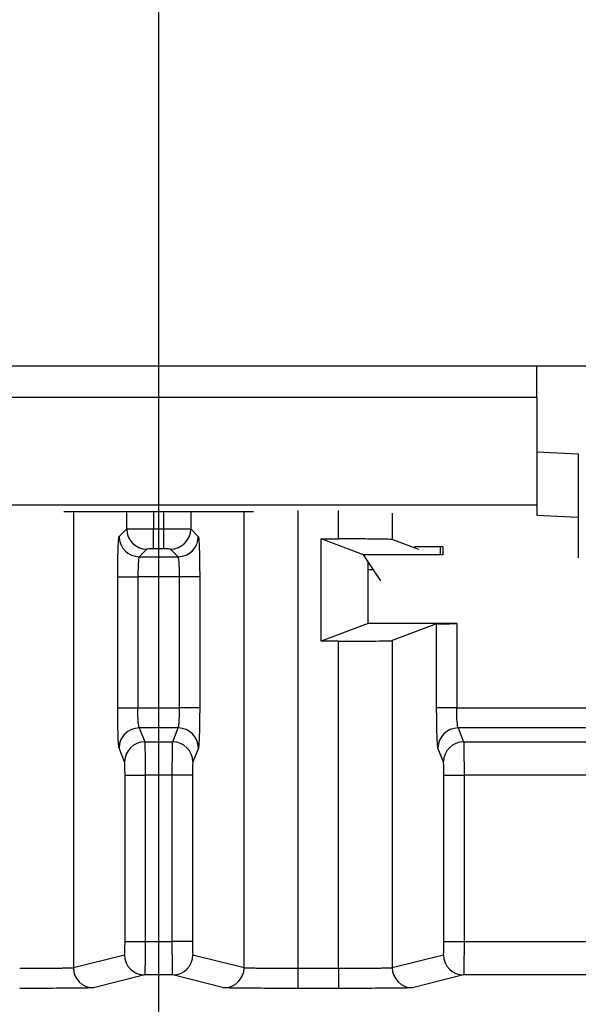
# Model space of a CAD drawing. Extents: x 0.3 to 16.8, y 0.3 to 10.8.
# Drawn here: x 15.1 to 15.1, y 3.1 to 3.3 of the extents above; entities that cross this region are included whole.
import ezdxf

# ---------------------------------------------------------------- set-up
doc = ezdxf.new("R2010")
doc.units = 0
doc.header["$MEASUREMENT"] = 0
doc.layers.get('0').update_dxf_attribs({"linetype": 'CONTINUOUS'})
doc.layers.add('LAYER0', color=7, linetype='CONTINUOUS')
doc.styles.add('SLDTEXTSTYLE0', font='TXT', dxfattribs={"width": 0.75})
doc.dimstyles.new('SLDDIMSTYLE4', dxfattribs={"dimtxt": 0.125, "dimasz": 0.13, "dimexe": 0, "dimexo": 0.0625, "dimgap": 0.03125, "dimtad": 0, "dimtih": 1, "dimtoh": 1, "dimlfac": 4.5, "dimrnd": 1e-09, "dimzin": 12, "dimtxsty": 'SLDTEXTSTYLE0', "dimsah": 1, "dimcen": 0.09, "dimazin": 3, "dimtfac": 1, "dimtofl": 0, "dimtmove": 0, "dimatfit": 3, "dimtolj": 1, "dimtzin": 12})

# ---------------------------------------------------------------- blocks, each defined once
blk = doc.blocks.new('_D_14')
at = {"layer": 'LAYER0'}
for p, q in [((14.2464179115, 2.8286304521), (14.2464179115, 3.6830950869)), ((15.0797512448, 3.0054183998), (15.0797512448, 3.6830950869)), ((14.2464179115, 3.5580950869), (14.5014526287, 3.5580950869)), ((15.0797512448, 3.5580950869), (14.8247165276, 3.5580950869))]:
    blk.add_line(p, q, dxfattribs=at)
for points in [[(14.2464179115, 3.5580950869), (14.3764179115, 3.5380950869), (14.3764179115, 3.5780950869)], [(15.0797512448, 3.5580950869), (14.9497512448, 3.5780950869), (14.9497512448, 3.5380950869)]]:
    blk.add_solid(points, dxfattribs=at)
at = {"layer": 'LAYER0', "insert": (14.5014526287, 3.6200098151), "char_height": 0.125, "attachment_point": 1, "style": 'SLDTEXTSTYLE0'}
blk.add_mtext('3.75', dxfattribs=at)

msp = doc.modelspace()

# ---------------------------------------------------------------- linework, layer by layer
at = {"color": 7, "linetype": 'CONTINUOUS'}
for p, q in [((14.9869734671, 3.2012973535), (15.1725290226, 3.2012973535)), ((15.1423068004, 3.196061556), (15.1423068004, 3.2012973535)), ((15.1423068004, 3.196061556), (15.0171956893, 3.196061556)), ((15.1423068004, 3.196061556), (15.1423068004, 3.1782549089)), ((15.1423068004, 3.1870998613), (15.1491956893, 3.1867393247)), ((15.1491956893, 3.1867393247), (15.1491956893, 3.1762550252)), ((15.1423068004, 3.1782549089), (15.0171956893, 3.1782549089)), ((15.1423068004, 3.1782549089), (15.1423068004, 3.1766155617)), ((15.0954446252, 3.1771854422), (15.0640578645, 3.1771854422)), ((15.065623981, 3.1771854422), (15.065623981, 3.1017619639)), ((15.0744480246, 3.1743244537), (15.0744480246, 3.1771854422)), ((15.0788897616, 3.1771854422), (15.0788897616, 3.1743619005)), ((15.080612728, 3.1743619005), (15.080612728, 3.1771854422)), ((15.0850544651, 3.1771854422), (15.0850544651, 3.1743244537)), ((15.0938785087, 3.1017619639), (15.0938785087, 3.1771854422)), ((15.1027619827, 3.1773868056), (15.1027619827, 3.1016590246)), ((15.1095182847, 3.1726833827), (15.1095182847, 3.1773868056)), ((15.1184017587, 3.1769372165), (15.1184017587, 3.1725710818)), ((15.1423068004, 3.1766155617), (15.1491956893, 3.1762550252)), ((15.1491956893, 3.1762550252), (15.1491956893, 3.1695706543)), ((15.0731969183, 3.1730733475), (15.0744480246, 3.1743244537)), ((15.0788897616, 3.1710305977), (15.0788897616, 3.1743619005)), ((15.0788897616, 3.1743619005), (15.080612728, 3.1743619005)), ((15.080612728, 3.1710305977), (15.080612728, 3.1743619005)), ((15.0850544651, 3.1743244537), (15.0863055713, 3.1730733475)), ((15.1066577405, 3.1726833827), (15.1095182847, 3.1726833827)), ((15.1066577405, 3.1557541751), (15.1066577405, 3.1726833827)), ((15.1136271847, 3.1700707535), (15.1066577405, 3.1726833827)), ((15.1228022027, 3.1709214913), (15.1184017587, 3.1725710818)), ((15.126763579, 3.1713703359), (15.122111127, 3.1713703359)), ((15.1263191346, 3.1713703359), (15.1263191346, 3.1700728869)), ((15.126763579, 3.1713703359), (15.126763579, 3.1700328615)), ((15.0777793274, 3.170993151), (15.0765282211, 3.1697420447)), ((15.0765282211, 3.1697420447), (15.0829742686, 3.1697420447)), ((15.080612728, 3.1710305977), (15.0788897616, 3.1710305977)), ((15.0829742686, 3.1697420447), (15.0817231623, 3.170993151)), ((15.1165164251, 3.1657406325), (15.1136257612, 3.1700728869)), ((15.1263191346, 3.1700728869), (15.1136257612, 3.1700728869)), ((15.1263191346, 3.1700728869), (15.1263191346, 3.1700328615)), ((15.126763579, 3.1700328615), (15.1263191346, 3.1700328615)), ((15.072972238, 3.144731159), (15.072972238, 3.166410742)), ((15.072972238, 3.166410742), (15.0763035408, 3.166410742)), ((15.0763035408, 3.166410742), (15.0763035408, 3.144731159)), ((15.0831989489, 3.166410742), (15.0763035408, 3.166410742)), ((15.0865302517, 3.166410742), (15.0831989489, 3.166410742)), ((15.0831989489, 3.144731159), (15.0831989489, 3.166410742)), ((15.0865302517, 3.166410742), (15.0865302517, 3.144731159)), ((15.1144179115, 3.1586632234), (15.1144179115, 3.1675810123)), ((15.1152884456, 3.1675810123), (15.1144179115, 3.1675810123)), ((15.1144179115, 3.1586632234), (15.1066577405, 3.1557541751)), ((15.1290813185, 3.1586632234), (15.1144179115, 3.1586632234)), ((15.1257500158, 3.1586211105), (15.1184017587, 3.1558664761)), ((15.1257500158, 3.144731159), (15.1257500158, 3.1586211105)), ((15.1290813185, 3.1586632234), (15.1290813185, 3.144731159)), ((15.1095182847, 3.1557541751), (15.1066577405, 3.1557541751)), ((15.1095182847, 3.1016590246), (15.1095182847, 3.1557541751)), ((15.1184017587, 3.1558664761), (15.1184017587, 3.1017619639)), ((15.072972238, 3.144731159), (15.0763035408, 3.144731159)), ((15.0763035408, 3.144731159), (15.0831989489, 3.144731159)), ((15.0865302517, 3.144731159), (15.0831989489, 3.144731159)), ((15.1290813185, 3.144731159), (15.1257500158, 3.144731159)), ((15.1290813185, 3.144731159), (15.1603501505, 3.144731159)), ((15.0829864341, 3.14141051), (15.0765160556, 3.14141051)), ((15.0765160556, 3.14141051), (15.077435529, 3.1391069096)), ((15.0820669607, 3.1391069096), (15.0829864341, 3.14141051)), ((15.1602704853, 3.14141051), (15.1292938334, 3.14141051)), ((15.1292938334, 3.14141051), (15.1302133068, 3.1391069096)), ((15.077435529, 3.1391069096), (15.0820669607, 3.1391069096)), ((15.1302133068, 3.1391069096), (15.1599258031, 3.1391069096)), ((15.0741042262, 3.1357862606), (15.0731847528, 3.138089861)), ((15.0863177368, 3.138089861), (15.0853982634, 3.1357862606)), ((15.126882004, 3.1357862606), (15.1259625306, 3.138089861)), ((15.0741750645, 3.1061018345), (15.0741750645, 3.1335724946)), ((15.0741750645, 3.1335724946), (15.0775063673, 3.1335724946)), ((15.0819961224, 3.1335724946), (15.0775063673, 3.1335724946)), ((15.0775063673, 3.1335724946), (15.0775063673, 3.1061018345)), ((15.0853274252, 3.1335724946), (15.0819961224, 3.1335724946)), ((15.0819961224, 3.1061018345), (15.0819961224, 3.1335724946)), ((15.0853274252, 3.1335724946), (15.0853274252, 3.1061018345)), ((15.1269528423, 3.1061018345), (15.1269528423, 3.1335724946)), ((15.1269528423, 3.1335724946), (15.130284145, 3.1335724946)), ((15.159899248, 3.1335724946), (15.130284145, 3.1335724946)), ((15.130284145, 3.1335724946), (15.130284145, 3.1061018345)), ((15.0741750645, 3.1061018345), (15.0775063673, 3.1061018345)), ((15.0775063673, 3.1061018345), (15.0819961224, 3.1061018345)), ((15.0853274252, 3.1061018345), (15.0819961224, 3.1061018345)), ((15.1269528423, 3.1061018345), (15.130284145, 3.1061018345)), ((15.130284145, 3.1061018345), (15.159899248, 3.1061018345)), ((15.065623981, 3.1017619639), (15.07409814, 3.1038796969)), ((15.0854043497, 3.1038796969), (15.0938785087, 3.1017619639)), ((15.1184017587, 3.1017619639), (15.1268759178, 3.1038796969)), ((15.1027619827, 3.1016590246), (15.1027619827, 3.0983258182)), ((15.1027619827, 3.1016590246), (15.1095182847, 3.1016590246)), ((15.1095182847, 3.1016590246), (15.1095182847, 3.0983258182)), ((15.0774294427, 3.1005464905), (15.0689552837, 3.0984287575)), ((15.0820730469, 3.1005464905), (15.0774294427, 3.1005464905)), ((15.0905472059, 3.0984287575), (15.0820730469, 3.1005464905)), ((15.1302072205, 3.1005464905), (15.1217330615, 3.0984287575)), ((15.1599280847, 3.1005464905), (15.1302072205, 3.1005464905)), ((15.1095182847, 3.0983258182), (15.1027619827, 3.0983258182))]:
    msp.add_line(p, q, dxfattribs=at)
for centre, radius, start, end in [((15.0765329776, 3.173078104), 0.0033360626782229, 180.0816918763, 269.9183081237), ((15.0777840839, 3.1743292103), 0.0033360626782282, 180.0816918764, 269.9183081236), ((15.0817184058, 3.1743292103), 0.0033360626782238, 270.0816918763, 359.9183081237), ((15.082969512, 3.173078104), 0.0033360626782282, 270.0816918764, 359.9183081236), ((15.0765225942, 3.1380726305), 0.0033378858987365, 90.1122382202, 179.7042321445), ((15.0829798954, 3.1380726305), 0.0033378858987356, 0.2957678555, 89.8877617798), ((15.129300372, 3.1380726305), 0.0033378858987352, 90.1122382202, 179.7042321445), ((15.0774420676, 3.1357690301), 0.0033378858987363, 90.1122382202, 179.7042321445), ((15.082060422, 3.1357690301), 0.0033378858987417, 0.2957678555, 89.8877617797), ((15.1302198454, 3.1357690301), 0.0033378858987388, 90.1122382203, 179.7042321445), ((15.0774315841, 3.1038799339), 0.0033334440845865, 180.0040733644, 269.9631946506), ((15.0820709056, 3.1038799339), 0.003333444084588, 270.0368053495, 359.9959266356), ((15.1302093618, 3.1038799339), 0.0033334440845861, 180.0040733644, 269.9631946506), ((15.068957425, 3.1017622009), 0.0033334440845898, 180.0040733644, 269.9631946505), ((15.0905450646, 3.1017622009), 0.0033334440845865, 270.0368053495, 359.9959266356), ((15.1217352028, 3.1017622009), 0.0033334440845862, 180.0040733644, 269.9631946505)]:
    msp.add_arc(centre, radius, start, end, dxfattribs=at)
for points, knots in [([(15.15786235594618, 3.253580008451789), (15.15765402357009, 3.255103973145286), (15.15723756178814, 3.25815041779211), (15.15400886154802, 3.262139313705594), (15.14937916725621, 3.264981445836773), (15.14570347876849, 3.265355750320431), (15.14386235594618, 3.265543236428042)], [0, 0, 0, 0, 0.2500037169263611, 0.4997638648496026, 0.7494357402570063, 1, 1, 1, 1]), ([(15.07297223799436, 3.166410741961377), (15.07297223799436, 3.16718258459522), (15.07297705919009, 3.168012580688462), (15.07299880541823, 3.169621539021074), (15.0730157974172, 3.170395948554161), (15.07305935684003, 3.171687646974712), (15.07308579033076, 3.172200964248097), (15.07314118323437, 3.172879467230325), (15.07316998142299, 3.173046410555383), (15.07319691834244, 3.173073347474837)], [0, 0, 0, 0, 0.25, 0.25, 0.5, 0.5, 0.75, 0.75, 1, 1, 1, 1]), ([(15.07444802461432, 3.174324453746722), (15.07448772963579, 3.174330694867501), (15.0749840009989, 3.174336935988281), (15.07662078117694, 3.174349418229842), (15.07775206551829, 3.174355659350621), (15.0788897616233, 3.174361900471402)], [0, 0, 0, 0, 0.5, 0.5, 1, 1, 1, 1]), ([(15.08061272804684, 3.174361900471404), (15.08175042415184, 3.174355659350624), (15.08288170849319, 3.174349418229844), (15.08451848867123, 3.174336935988283), (15.08501476003434, 3.174330694867503), (15.08505446505581, 3.174324453746723)], [0, 0, 0, 0, 0.5, 0.5, 1, 1, 1, 1]), ([(15.08630557132769, 3.173073347474837), (15.08633250824715, 3.173046410555382), (15.08636130643576, 3.172879467230323), (15.08641669933937, 3.172200964248095), (15.0864431328301, 3.171687646974711), (15.08648669225294, 3.170395948554161), (15.08650368425191, 3.169621539021074), (15.08652543048004, 3.168012580688462), (15.08653025167577, 3.16718258459522), (15.08653025167577, 3.166410741961377)], [0, 0, 0, 0, 0.25, 0.25, 0.5, 0.5, 0.75, 0.75, 1, 1, 1, 1]), ([(15.11840175874545, 3.172571081760498), (15.11836584285284, 3.172584545518479), (15.11814325175277, 3.172598939586161), (15.1172385811098, 3.172626626369325), (15.11655415807862, 3.172639838500817), (15.11483189351788, 3.172661610609088), (15.11379934747377, 3.172670103642677), (15.11165406969695, 3.172680972961015), (15.1105474082393, 3.17268338271736), (15.10951828472751, 3.17268338271736)], [0, 0, 0, 0, 0.25, 0.25, 0.5, 0.5, 0.75, 0.75, 1, 1, 1, 1]), ([(15.07652822109917, 3.169742044718108), (15.07651612284873, 3.169727894067608), (15.07649234842141, 3.169700086442581), (15.07645964294438, 3.169559683067322), (15.0764299356738, 3.16936044834035), (15.0764033763351, 3.169107033585766), (15.07637992638195, 3.168812891502989), (15.07635959565076, 3.168488735995551), (15.0763423789335, 3.16814503217403), (15.07632828425309, 3.167791062600822), (15.0763172829119, 3.167434970624245), (15.0763094707877, 3.167083655727191), (15.07630451256379, 3.166742783732177), (15.07630385873047, 3.166519386800762), (15.07630354075109, 3.166410741961377)], [0, 0, 0, 0, 0.1030912239803684, 0.2025858882016176, 0.2984846895290732, 0.3907885198900206, 0.4794984935702654, 0.5646159802449625, 0.6461426452468778, 0.7240804990531985, 0.7984319586322428, 0.8691999242127862, 0.9363878763447907, 1, 1, 1, 1]), ([(15.0788897616233, 3.171030597714671), (15.07863248074535, 3.171030597714671), (15.07833320205954, 3.171026967762769), (15.07790263591936, 3.171012447955157), (15.07778830634421, 3.171002129963143), (15.07777932737105, 3.170993150989992)], [0, 0, 0, 0, 0.5, 0.5, 1, 1, 1, 1]), ([(15.08172316229908, 3.170993150989992), (15.08171418332593, 3.171002129963142), (15.08159985375077, 3.171012447955156), (15.08116928761059, 3.171026967762768), (15.08087000892478, 3.171030597714671), (15.08061272804684, 3.171030597714671)], [0, 0, 0, 0, 0.5, 0.5, 1, 1, 1, 1]), ([(15.08319894891904, 3.166410741961377), (15.08319821524474, 3.16657599695859), (15.08319668692364, 3.166920240579187), (15.08318543831844, 3.16744487093545), (15.08316782424317, 3.167980222057431), (15.08314302526754, 3.168501696541959), (15.08311129724164, 3.168979685051279), (15.08307248674011, 3.169374736911399), (15.08302693115273, 3.169662857094858), (15.08299213642511, 3.169715177199369), (15.08297426857096, 3.169742044718108)], [0, 0, 0, 0, 0.0967968109441025, 0.2016379850764941, 0.3145336682611866, 0.4354908770141127, 0.5645142034677202, 0.701606314311142, 0.8467683117843023, 1, 1, 1, 1]), ([(15.11441791150173, 3.167581012336991), (15.11441700943736, 3.167902035891613), (15.11441559286338, 3.168406161348359), (15.11440409541737, 3.168777704465886), (15.11439991946432, 3.168912651532396)], [0, 0, 0, 0, 0.6367929854074388, 1, 1, 1, 1]), ([(15.12575001577214, 3.15862111050635), (15.12576348423186, 3.158626159415594), (15.12584695589439, 3.158631557190974), (15.12618620738551, 3.158641939734661), (15.1264428660222, 3.15864689428397), (15.12708871523247, 3.158655058824572), (15.12747591999902, 3.158658243712169), (15.12828039916532, 3.158662319706546), (15.12869539721195, 3.158663223365175), (15.12908131852887, 3.158663223365175)], [0, 0, 0, 0, 0.25, 0.25, 0.5, 0.5, 0.75, 0.75, 1, 1, 1, 1]), ([(15.10951828472751, 3.1557541751241), (15.1105474082393, 3.1557541751241), (15.11165406969695, 3.155756584880444), (15.11379934747377, 3.155767454198782), (15.11483189351788, 3.155775947232371), (15.11655415807862, 3.155797719340641), (15.1172385811098, 3.155810931472134), (15.11814325175277, 3.155838618255298), (15.11836584285284, 3.155853012322981), (15.11840175874545, 3.155866476080963)], [0, 0, 0, 0, 0.25, 0.25, 0.5, 0.5, 0.75, 0.75, 1, 1, 1, 1]), ([(15.07318475282029, 3.138089861034957), (15.07315863909281, 3.138155284997556), (15.07313108891914, 3.138355198893189), (15.07307859477694, 3.139071995473333), (15.07305378890602, 3.139590087691993), (15.07301301345019, 3.140864360917605), (15.07299715209155, 3.141617159746827), (15.07297679142021, 3.143177147971946), (15.07297223799436, 3.143980503235997), (15.07297223799436, 3.144731159022237)], [0, 0, 0, 0, 0.25, 0.25, 0.5, 0.5, 0.75, 0.75, 1, 1, 1, 1]), ([(15.07651605557702, 3.141410510028597), (15.07645858361845, 3.141482503643273), (15.07640359240066, 3.141871540200436), (15.07632581546901, 3.143086843126599), (15.07630354075112, 3.143905126986122), (15.07630354075109, 3.144731159022237)], [0, 0, 0, 0, 0.5, 0.5, 1, 1, 1, 1]), ([(15.08298643409312, 3.141410510028597), (15.08299888906862, 3.141434922455777), (15.08302335763516, 3.141482882172644), (15.08305665737264, 3.141658801628176), (15.08308658866822, 3.141894767228038), (15.08311297544517, 3.14218506618656), (15.08313586214074, 3.142514772014279), (15.08315524053147, 3.142872066148668), (15.08317110516743, 3.143245589305382), (15.08318348713145, 3.143625426387264), (15.08319227939956, 3.144003041238347), (15.0831978574611, 3.144371366493957), (15.08319859158794, 3.14461336697832), (15.08319894891904, 3.144731159022237)], [0, 0, 0, 0, 0.110453305186522, 0.2169923213521501, 0.3196181818018576, 0.4183322911493159, 0.5131363647896576, 0.6040324768068273, 0.6910231185641619, 0.7741112709521891, 0.8533004942763192, 0.9285950411786837, 1, 1, 1, 1]), ([(15.08653025167577, 3.144731159022237), (15.08653025167577, 3.143980503235997), (15.08652569824993, 3.143177147971947), (15.08650533757858, 3.141617159746828), (15.08648947621995, 3.140864360917607), (15.08644870076412, 3.139590087691994), (15.08642389489319, 3.139071995473333), (15.08637140075099, 3.13835519889319), (15.08634385057733, 3.138155284997556), (15.08631773684984, 3.138089861034957)], [0, 0, 0, 0, 0.25, 0.25, 0.5, 0.5, 0.75, 0.75, 1, 1, 1, 1]), ([(15.12596253059807, 3.138089861034957), (15.12593641687059, 3.138155284997556), (15.12590886669692, 3.138355198893189), (15.12585637255472, 3.139071995473333), (15.12583156668379, 3.139590087691993), (15.12579079122797, 3.140864360917605), (15.12577492986933, 3.141617159746827), (15.12575456919799, 3.143177147971946), (15.12575001577214, 3.143980503235997), (15.12575001577214, 3.144731159022237)], [0, 0, 0, 0, 0.25, 0.25, 0.5, 0.5, 0.75, 0.75, 1, 1, 1, 1]), ([(15.1292938333548, 3.141410510028597), (15.12923636139622, 3.141482503643273), (15.12918137017844, 3.141871540200438), (15.12910359324679, 3.143086843126597), (15.1290813185289, 3.143905126986122), (15.12908131852887, 3.144731159022237)], [0, 0, 0, 0, 0.5, 0.5, 1, 1, 1, 1]), ([(15.0774355289805, 3.139106909610033), (15.07743881458988, 3.1390771965107), (15.07744529525014, 3.139018589269478), (15.07745431363663, 3.138820957775768), (15.07746263936276, 3.138555977947011), (15.07747023503433, 3.138226327984889), (15.07747711029535, 3.13784475502483), (15.07748326272116, 3.137421242640497), (15.07748869303077, 3.136965992244215), (15.07749340098629, 3.136488415687439), (15.07749738717772, 3.135997209504243), (15.07750064996663, 3.135500208516416), (15.07750319546689, 3.135004345326492), (15.07750500255737, 3.134515626668397), (15.07750614598785, 3.13403913973021), (15.07750629454199, 3.133725845099632), (15.07750636725581, 3.133572494620634)], [0, 0, 0, 0, 0.0870244906701711, 0.1716503976839038, 0.2538774905353761, 0.333705549742096, 0.4111343672701755, 0.4861637470272561, 0.5587935054369298, 0.6290234721111586, 0.6968534906415599, 0.762283419535733, 0.8253131333316818, 0.8859425239329772, 0.9441715022188086, 1, 1, 1, 1]), ([(15.08199612241433, 3.133572494620634), (15.08199626725895, 3.133789030556425), (15.08199656558762, 3.134235017952998), (15.08199881905547, 3.134913744693947), (15.08200236678847, 3.135608588959439), (15.0820073626254, 3.136303041109181), (15.08201376225511, 3.136977114907068), (15.08202158002898, 3.137607166199604), (15.0820308080746, 3.138167835010903), (15.08204146554155, 3.138626900482059), (15.08205348148826, 3.138970031059143), (15.08206240882131, 3.139060686312118), (15.08206696068964, 3.139106909610033)], [0, 0, 0, 0, 0.0788473867468789, 0.1623977129408246, 0.2506502581382637, 0.3436041993885958, 0.4412586199685979, 0.5436125161126267, 0.6506648022675582, 0.7624143152449365, 0.8788598175383385, 1, 1, 1, 1]), ([(15.13021330675827, 3.139106909610033), (15.13021659236766, 3.1390771965107), (15.13022307302792, 3.139018589269479), (15.13023209141441, 3.138820957775768), (15.13024041714053, 3.138555977947012), (15.13024801281211, 3.138226327984887), (15.13025488807313, 3.13784475502483), (15.13026104049894, 3.137421242640497), (15.13026647080855, 3.136965992244214), (15.13027117876407, 3.136488415687438), (15.1302751649555, 3.135997209504243), (15.13027842774441, 3.135500208516416), (15.13028097324467, 3.135004345326492), (15.13028278033515, 3.134515626668397), (15.13028392376563, 3.134039139730209), (15.13028407231977, 3.133725845099632), (15.13028414503358, 3.133572494620634)], [0, 0, 0, 0, 0.0870244906701895, 0.1716503976839455, 0.2538774905354159, 0.3337055497421571, 0.4111343672702399, 0.4861637470273406, 0.5587935054370138, 0.6290234721112413, 0.6968534906416414, 0.7622834195357868, 0.8253131333317357, 0.8859425239330323, 0.9441715022188361, 1, 1, 1, 1]), ([(15.07417506449908, 3.133572494620634), (15.07417506449908, 3.134072931811461), (15.07416826858977, 3.134649048451243), (15.07414108495255, 3.135498563934982), (15.07412163537542, 3.135742644641328), (15.07410422622377, 3.135786260616393)], [0, 0, 0, 0, 0.5, 0.5, 1, 1, 1, 1]), ([(15.08539826344637, 3.135786260616393), (15.08538085429471, 3.135742644641327), (15.08536140471758, 3.135498563934982), (15.08533422108036, 3.134649048451241), (15.08532742517106, 3.13407293181146), (15.08532742517106, 3.133572494620634)], [0, 0, 0, 0, 0.5, 0.5, 1, 1, 1, 1]), ([(15.12695284227685, 3.133572494620634), (15.12695284227685, 3.134072931811461), (15.12694604636755, 3.134649048451242), (15.12691886273033, 3.135498563934982), (15.1268994131532, 3.135742644641327), (15.12688200400154, 3.135786260616393)], [0, 0, 0, 0, 0.5, 0.5, 1, 1, 1, 1]), ([(15.07409813998317, 3.103879696890866), (15.07411635020524, 3.103884247712707), (15.07413758098169, 3.104104239059684), (15.0741675677956, 3.104970475604752), (15.07417506449908, 3.105580342109191), (15.07417506449908, 3.106101834497677)], [0, 0, 0, 0, 0.5, 0.5, 1, 1, 1, 1]), ([(15.07750636725581, 3.106101834497677), (15.07750620827395, 3.105882658221598), (15.07750587902603, 3.105428748979398), (15.07750342330233, 3.104734685979656), (15.07749956712956, 3.104018477148446), (15.07749413792911, 3.103299057032595), (15.07748718572568, 3.102599990001455), (15.07747869407682, 3.101949721596149), (15.07746867119878, 3.101379325289851), (15.07745709783715, 3.100928225044783), (15.07744404462918, 3.100615277859875), (15.07743438119445, 3.100569754822656), (15.0774294427399, 3.100546490480653)], [0, 0, 0, 0, 0.0758043631523479, 0.1569891671200162, 0.2435532920921548, 0.3354954676901666, 0.4328142852765336, 0.5355082070461002, 0.643575572861795, 0.7570146054773489, 0.8758234145858587, 1, 1, 1, 1]), ([(15.08207304693023, 3.100546490480653), (15.08206971308613, 3.100557665756206), (15.08206314093532, 3.100579696059443), (15.08205392474906, 3.100726408845429), (15.08204536582768, 3.10094470224249), (15.08203749696144, 3.101232122049612), (15.08203030970614, 3.101575835311849), (15.08202380616162, 3.101965730234632), (15.08201798573763, 3.102391402799888), (15.0820128484761, 3.102843196738017), (15.08200839440629, 3.103312143011716), (15.08200462298475, 3.103790119964907), (15.08200153578025, 3.104269903561358), (15.08199912683875, 3.104745199027292), (15.08199741651624, 3.105210637156879), (15.08199633308047, 3.105661749322022), (15.08199619153231, 3.105957445846006), (15.08199612241433, 3.106101834497677)], [0, 0, 0, 0, 0.0834039637114265, 0.1644178349994597, 0.2430413586783149, 0.3192742905177422, 0.3931163975826819, 0.4645674586295025, 0.533627264570768, 0.6002956190232389, 0.6645723389576232, 0.7264572554739358, 0.7859502147323801, 0.8430510790792376, 0.8977597284188165, 0.9500760618989345, 1, 1, 1, 1]), ([(15.08532742517106, 3.106101834497677), (15.08532742517106, 3.105580342109191), (15.08533492187453, 3.104970475604753), (15.08536490868844, 3.104104239059684), (15.08538613946489, 3.103884247712707), (15.08540434968696, 3.103879696890866)], [0, 0, 0, 0, 0.5, 0.5, 1, 1, 1, 1]), ([(15.12687591776095, 3.103879696890866), (15.12689412798302, 3.103884247712708), (15.12691535875947, 3.104104239059685), (15.12694534557338, 3.104970475604753), (15.12695284227685, 3.105580342109191), (15.12695284227685, 3.106101834497677)], [0, 0, 0, 0, 0.5, 0.5, 1, 1, 1, 1]), ([(15.13028414503358, 3.106101834497677), (15.13028398605173, 3.105882658221599), (15.13028365680381, 3.105428748979398), (15.1302812010801, 3.104734685979656), (15.13027734490733, 3.104018477148446), (15.13027191570688, 3.103299057032596), (15.13026496350345, 3.102599990001454), (15.1302564718546, 3.101949721596149), (15.13024644897656, 3.101379325289851), (15.13023487561493, 3.100928225044783), (15.13022182240696, 3.100615277859875), (15.13021215897223, 3.100569754822656), (15.13020722051768, 3.100546490480653)], [0, 0, 0, 0, 0.075804363152348, 0.1569891671200165, 0.2435532920921556, 0.3354954676901932, 0.4328142852765374, 0.5355082070461047, 0.6435755728618002, 0.7570146054773528, 0.8758234145858609, 1, 1, 1, 1]), ([(15.05674050694973, 3.10165902463006), (15.05703022257085, 3.10165917030627), (15.05762591552907, 3.101659469835483), (15.05853488054378, 3.101661741330981), (15.05947170030496, 3.101665320350552), (15.06042126584228, 3.101670360503288), (15.06136517798886, 3.101676817897557), (15.06228172077252, 3.101684705681031), (15.0631461404879, 3.101694020185205), (15.06393052925759, 3.101704763805033), (15.06460631789003, 3.101716932008673), (15.06513762709677, 3.101730542558428), (15.06551206511446, 3.101745526480436), (15.06558623965748, 3.101756420724525), (15.06562398096767, 3.101761963907248)], [0, 0, 0, 0, 0.0636822090968169, 0.1309388957909341, 0.2017696914551023, 0.2761741805258447, 0.3541519041750731, 0.4357023631778156, 0.5208250201786702, 0.6095193015024981, 0.701784598615335, 0.7976202693138938, 0.8970256387022361, 0.9999999999999999, 0.9999999999999999, 0.9999999999999999, 0.9999999999999999]), ([(15.09387850870246, 3.101761963907247), (15.09389754296073, 3.101758422554884), (15.09393519698328, 3.101751416967389), (15.09410085832761, 3.10174145093052), (15.09433767809164, 3.101732032235961), (15.09464588262589, 3.101723189551007), (15.09501562096598, 3.10171491543464), (15.09543952025025, 3.101707211793537), (15.09590960870226, 3.101700078114114), (15.09641826176252, 3.101693514506089), (15.09695808472874, 3.101687520916506), (15.0975220478918, 3.101682097329024), (15.09810353523853, 3.10167724372409), (15.09869639558537, 3.101672960045879), (15.09929497482554, 3.101669246363628), (15.09989413653863, 3.101666102281706), (15.1004892708927, 3.101663529044679), (15.10107629382547, 3.101661522034362), (15.10165163740501, 3.101660097455934), (15.10221223438464, 3.1016591975565), (15.10258089664163, 3.101659081591708), (15.10276198272041, 3.10165902463006)], [0, 0, 0, 0, 0.0654645574313902, 0.1295035449581482, 0.1921168958959943, 0.2533045459805867, 0.3130664334353951, 0.3714024990479028, 0.4283126862553245, 0.4837969412413268, 0.5378552130455132, 0.5904874536877256, 0.6416936183096378, 0.6914736653366446, 0.739827556663597, 0.7867552578687693, 0.8322567384613344, 0.8763319721688939, 0.9189809372730579, 0.9602036170030782, 0.9999999999999999, 0.9999999999999999, 0.9999999999999999, 0.9999999999999999]), ([(15.10951828472751, 3.10165902463006), (15.10980800034863, 3.10165917030627), (15.11040369330684, 3.101659469835484), (15.11131265832156, 3.101661741330981), (15.11224947808274, 3.101665320350552), (15.11319904362006, 3.101670360503289), (15.11414295576664, 3.101676817897557), (15.1150594985503, 3.101684705681031), (15.11592391826568, 3.101694020185206), (15.11670830703537, 3.101704763805033), (15.11738409566781, 3.101716932008673), (15.11791540487455, 3.101730542558427), (15.11828984289224, 3.101745526480436), (15.11836401743526, 3.101756420724525), (15.11840175874545, 3.101761963907248)], [0, 0, 0, 0, 0.0636822090968202, 0.1309388957909396, 0.20176969145511, 0.2761741805258521, 0.3541519041750826, 0.4357023631778269, 0.5208250201786809, 0.6095193015025047, 0.7017845986153407, 0.7976202693138987, 0.8970256387022363, 1, 1, 1, 1]), ([(15.0689552837244, 3.098428757497033), (15.06890589937207, 3.098416416110516), (15.06859983660946, 3.098403221967168), (15.06735591447538, 3.098377843221285), (15.06641483280751, 3.098365732485064), (15.0640467190365, 3.098345775352455), (15.06262696822584, 3.09833799031871), (15.05967721128272, 3.098328027093067), (15.05815555177844, 3.098325818219846), (15.05674050694973, 3.098325818219847)], [0, 0, 0, 0, 0.25, 0.25, 0.5, 0.5, 0.75, 0.75, 1, 1, 1, 1]), ([(15.10276198272041, 3.098325818219847), (15.10134693789169, 3.098325818219847), (15.09982527838742, 3.098328027093067), (15.09687552144429, 3.09833799031871), (15.09545577063363, 3.098345775352454), (15.09308765686263, 3.098365732485064), (15.09214657519475, 3.098377843221285), (15.09090265306067, 3.098403221967167), (15.09059659029806, 3.098416416110517), (15.09054720594573, 3.098428757497033)], [0, 0, 0, 0, 0.25, 0.25, 0.5, 0.5, 0.75, 0.75, 1, 1, 1, 1]), ([(15.12173306150218, 3.098428757497033), (15.12168367714985, 3.098416416110516), (15.12137761438724, 3.098403221967168), (15.12013369225316, 3.098377843221285), (15.11919261058529, 3.098365732485064), (15.11682449681428, 3.098345775352455), (15.11540474600362, 3.09833799031871), (15.11245498906049, 3.098328027093067), (15.11093332955622, 3.098325818219846), (15.10951828472751, 3.098325818219847)], [0, 0, 0, 0, 0.25, 0.25, 0.5, 0.5, 0.75, 0.75, 1, 1, 1, 1])]:
    msp.add_open_spline(points, degree=3, knots=knots, dxfattribs=at)

# ---------------------------------------------------------------- dimensions: what is measured, and where the dimension line sits
at = {"layer": 'LAYER0'}
dim = msp.add_linear_dim(base=(14.2464179115, 3.5580950869), p1=(15.0797512448, 2.9554183998), p2=(14.2464179115, 2.7786304521), dimstyle='SLDDIMSTYLE4', dxfattribs=at)
dim.commit()
dim.dimension.update_dxf_attribs({"geometry": '_D_14', "text_midpoint": (14.6630845782, 3.5580950869), "dimtype": 160})

doc.saveas('drawing.dxf')
